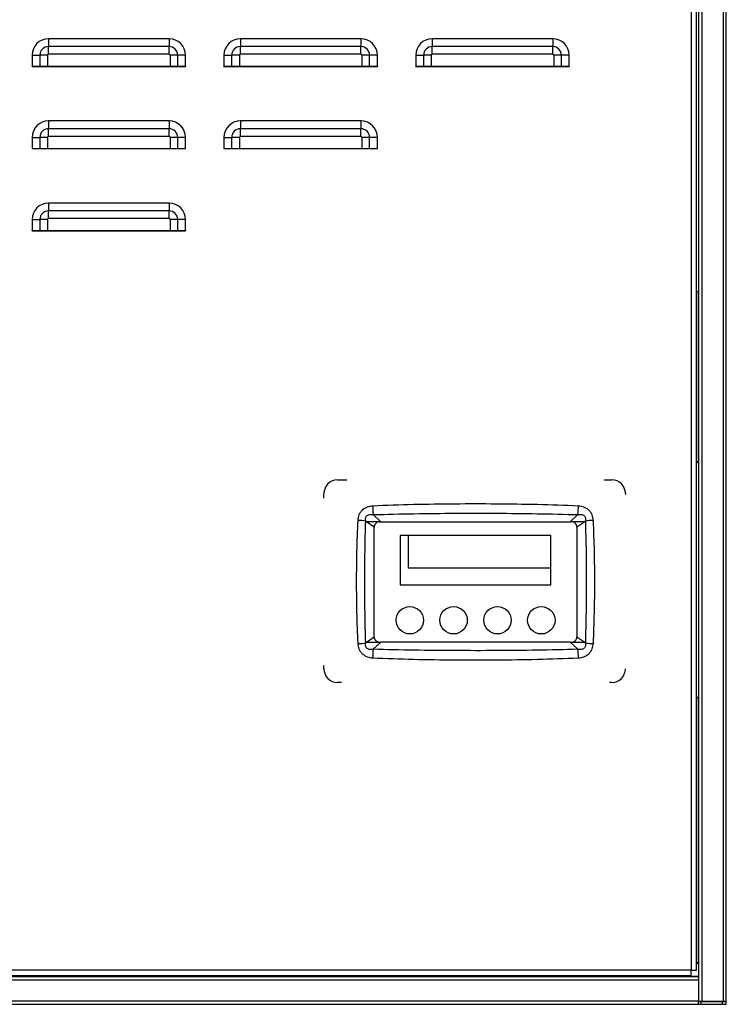
# Model space of a CAD drawing. Units: millimetres. Extents: x 10 to 416, y 10 to 287.
# Drawn here: x 104 to 155, y 148 to 219 of the extents above; entities that cross this region are included whole.
import ezdxf

# ---------------------------------------------------------------- set-up
doc = ezdxf.new("R2010")
doc.units = ezdxf.units.MM

msp = doc.modelspace()

# ---------------------------------------------------------------- linework, layer by layer
at = {"color": 7, "linetype": 'Continuous', "lineweight": 25}
for p, q in [((153.145, 147.803), (153.145, 247.363)), ((153.385, 147.803), (153.385, 247.363)), ((154.905, 247.363), (154.905, 147.803)), ((155.145, 147.803), (155.145, 247.363)), ((152.582, 245.063), (152.582, 150.063)), ((152.982, 150.063), (152.982, 245.063)), ((105.682, 218.063), (105.682, 217.498)), ((114.482, 218.063), (105.682, 218.063)), ((114.482, 218.063), (114.482, 217.498)), ((119.682, 218.063), (119.682, 217.498)), ((128.482, 218.063), (119.682, 218.063)), ((128.482, 218.063), (128.482, 217.498)), ((133.682, 218.063), (133.682, 217.498)), ((142.482, 218.063), (133.682, 218.063)), ((142.482, 218.063), (142.482, 217.498)), ((105.682, 216.932), (105.682, 217.498)), ((114.482, 217.498), (105.682, 217.498)), ((114.482, 216.932), (114.482, 217.498)), ((119.682, 216.932), (119.682, 217.498)), ((128.482, 217.498), (119.682, 217.498)), ((128.482, 216.932), (128.482, 217.498)), ((133.682, 216.932), (133.682, 217.498)), ((142.482, 217.498), (133.682, 217.498)), ((142.482, 216.932), (142.482, 217.498)), ((104.482, 216.863), (105.047, 216.863)), ((104.482, 216.863), (104.482, 216.063)), ((105.047, 216.863), (105.047, 216.063)), ((105.613, 216.863), (105.047, 216.863)), ((105.613, 216.863), (105.613, 216.063)), ((114.482, 216.932), (105.682, 216.932)), ((115.116, 216.863), (114.55, 216.863)), ((114.55, 216.863), (114.55, 216.063)), ((115.116, 216.063), (115.116, 216.863)), ((115.682, 216.863), (115.116, 216.863)), ((115.682, 216.063), (115.682, 216.863)), ((118.482, 216.863), (119.047, 216.863)), ((118.482, 216.863), (118.482, 216.063)), ((119.613, 216.863), (119.047, 216.863)), ((119.047, 216.863), (119.047, 216.063)), ((119.613, 216.863), (119.613, 216.063)), ((128.482, 216.932), (119.682, 216.932)), ((128.55, 216.863), (128.55, 216.063)), ((129.116, 216.863), (128.55, 216.863)), ((129.116, 216.063), (129.116, 216.863)), ((129.682, 216.863), (129.116, 216.863)), ((129.682, 216.063), (129.682, 216.863)), ((132.482, 216.863), (132.482, 216.063)), ((132.482, 216.863), (133.047, 216.863)), ((133.613, 216.863), (133.047, 216.863)), ((133.047, 216.863), (133.047, 216.063)), ((133.613, 216.863), (133.613, 216.063)), ((142.482, 216.932), (133.682, 216.932)), ((143.116, 216.863), (142.55, 216.863)), ((142.55, 216.863), (142.55, 216.063)), ((143.116, 216.063), (143.116, 216.863)), ((143.682, 216.863), (143.116, 216.863)), ((143.682, 216.063), (143.682, 216.863)), ((104.482, 216.063), (105.047, 216.063)), ((104.482, 216.043), (104.482, 216.063)), ((104.482, 216.043), (115.682, 216.043)), ((105.047, 216.063), (105.613, 216.063)), ((105.613, 216.063), (114.55, 216.063)), ((107.345, 216.063), (107.345, 216.043)), ((110.945, 216.043), (110.945, 216.063)), ((114.55, 216.063), (115.116, 216.063)), ((115.116, 216.063), (115.682, 216.063)), ((115.682, 216.063), (115.682, 216.043)), ((118.482, 216.063), (119.047, 216.063)), ((118.482, 216.043), (118.482, 216.063)), ((118.482, 216.043), (129.682, 216.043)), ((119.047, 216.063), (119.613, 216.063)), ((119.613, 216.063), (128.55, 216.063)), ((123.049, 216.043), (123.035, 216.063)), ((128.55, 216.063), (129.116, 216.063)), ((128.745, 216.043), (128.745, 216.063)), ((129.116, 216.063), (129.682, 216.063)), ((129.682, 216.063), (129.682, 216.043)), ((132.482, 216.063), (133.047, 216.063)), ((132.482, 216.043), (132.482, 216.063)), ((132.482, 216.043), (143.682, 216.043)), ((132.745, 216.063), (132.745, 216.043)), ((133.047, 216.063), (133.613, 216.063)), ((133.445, 216.043), (133.445, 216.063)), ((133.545, 216.063), (133.545, 216.043)), ((133.613, 216.063), (142.55, 216.063)), ((134.245, 216.043), (134.245, 216.063)), ((134.345, 216.063), (134.345, 216.043)), ((135.045, 216.043), (135.045, 216.063)), ((135.145, 216.063), (135.145, 216.043)), ((135.845, 216.043), (135.845, 216.063)), ((135.945, 216.063), (135.945, 216.043)), ((136.645, 216.043), (136.645, 216.063)), ((136.745, 216.063), (136.745, 216.043)), ((137.445, 216.043), (137.445, 216.063)), ((137.545, 216.063), (137.545, 216.043)), ((138.245, 216.043), (138.245, 216.063)), ((138.345, 216.063), (138.345, 216.043)), ((139.045, 216.043), (139.045, 216.063)), ((139.145, 216.063), (139.145, 216.043)), ((139.845, 216.043), (139.845, 216.063)), ((139.945, 216.063), (139.945, 216.043)), ((140.645, 216.043), (140.645, 216.063)), ((140.745, 216.063), (140.745, 216.043)), ((141.445, 216.043), (141.445, 216.063)), ((141.545, 216.063), (141.545, 216.043)), ((142.145, 216.043), (142.145, 216.063)), ((142.245, 216.063), (142.245, 216.043)), ((142.55, 216.063), (143.116, 216.063)), ((142.845, 216.043), (142.845, 216.063)), ((142.945, 216.063), (142.945, 216.043)), ((143.116, 216.063), (143.682, 216.063)), ((143.545, 216.043), (143.545, 216.063)), ((143.645, 216.063), (143.645, 216.043)), ((143.682, 216.063), (143.682, 216.043)), ((105.682, 212.063), (105.682, 211.498)), ((114.482, 212.063), (105.682, 212.063)), ((114.482, 211.498), (105.682, 211.498)), ((105.682, 210.932), (105.682, 211.498)), ((114.482, 212.063), (114.482, 211.498)), ((114.482, 210.932), (114.482, 211.498)), ((119.682, 212.063), (119.682, 211.498)), ((128.482, 212.063), (119.682, 212.063)), ((119.682, 210.932), (119.682, 211.498)), ((128.482, 211.498), (119.682, 211.498)), ((128.482, 212.063), (128.482, 211.498)), ((128.482, 210.932), (128.482, 211.498)), ((104.482, 210.863), (105.047, 210.863)), ((104.482, 210.863), (104.482, 210.063)), ((105.047, 210.863), (105.047, 210.063)), ((105.613, 210.863), (105.047, 210.863)), ((105.613, 210.863), (105.613, 210.063)), ((114.482, 210.932), (105.682, 210.932)), ((114.55, 210.863), (114.55, 210.063)), ((115.116, 210.863), (114.55, 210.863)), ((115.116, 210.063), (115.116, 210.863)), ((115.682, 210.863), (115.116, 210.863)), ((115.682, 210.063), (115.682, 210.863)), ((118.482, 210.863), (119.047, 210.863)), ((118.482, 210.863), (118.482, 210.063)), ((119.613, 210.863), (119.047, 210.863)), ((119.047, 210.863), (119.047, 210.063)), ((119.613, 210.863), (119.613, 210.063)), ((128.482, 210.932), (119.682, 210.932)), ((129.116, 210.863), (128.55, 210.863)), ((128.55, 210.863), (128.55, 210.063)), ((129.116, 210.063), (129.116, 210.863)), ((129.682, 210.863), (129.116, 210.863)), ((129.682, 210.063), (129.682, 210.863)), ((104.482, 210.063), (105.047, 210.063)), ((104.482, 210.043), (104.482, 210.063)), ((104.482, 210.043), (115.682, 210.043)), ((105.047, 210.063), (105.613, 210.063)), ((105.613, 210.063), (114.55, 210.063)), ((107.345, 210.063), (107.345, 210.043)), ((110.945, 210.043), (110.945, 210.063)), ((114.55, 210.063), (115.116, 210.063)), ((115.116, 210.063), (115.682, 210.063)), ((115.682, 210.063), (115.682, 210.043)), ((118.482, 210.063), (119.047, 210.063)), ((118.482, 210.043), (118.482, 210.063)), ((118.482, 210.043), (129.682, 210.043)), ((119.047, 210.063), (119.613, 210.063)), ((119.613, 210.063), (128.55, 210.063)), ((122.795, 210.063), (122.795, 210.043)), ((122.799, 210.043), (122.799, 210.063)), ((123.472, 210.063), (123.472, 210.043)), ((123.676, 210.043), (123.676, 210.063)), ((125.301, 210.063), (125.301, 210.043)), ((125.59, 210.043), (125.59, 210.063)), ((127.214, 210.063), (127.214, 210.043)), ((127.419, 210.043), (127.419, 210.063)), ((128.091, 210.063), (128.091, 210.043)), ((128.095, 210.043), (128.095, 210.063)), ((128.55, 210.063), (129.116, 210.063)), ((129.116, 210.063), (129.682, 210.063)), ((129.682, 210.063), (129.682, 210.043)), ((105.682, 206.063), (105.682, 205.498)), ((114.482, 206.063), (105.682, 206.063)), ((114.482, 206.063), (114.482, 205.498)), ((105.682, 204.932), (105.682, 205.498)), ((114.482, 205.498), (105.682, 205.498)), ((114.482, 204.932), (105.682, 204.932)), ((114.482, 204.932), (114.482, 205.498)), ((104.482, 204.863), (105.047, 204.863)), ((104.482, 204.863), (104.482, 204.063)), ((105.613, 204.863), (105.047, 204.863)), ((105.047, 204.863), (105.047, 204.063)), ((105.613, 204.863), (105.613, 204.063)), ((114.55, 204.863), (114.55, 204.063)), ((115.116, 204.863), (114.55, 204.863)), ((115.116, 204.063), (115.116, 204.863)), ((115.682, 204.863), (115.116, 204.863)), ((115.682, 204.063), (115.682, 204.863)), ((104.482, 204.063), (105.047, 204.063)), ((104.482, 204.043), (104.482, 204.063)), ((104.482, 204.043), (115.682, 204.043)), ((105.047, 204.063), (105.613, 204.063)), ((105.613, 204.063), (114.55, 204.063)), ((107.345, 204.063), (107.345, 204.043)), ((110.945, 204.043), (110.945, 204.063)), ((114.55, 204.063), (115.116, 204.063)), ((115.116, 204.063), (115.682, 204.063)), ((115.682, 204.063), (115.682, 204.043)), ((152.982, 199.603), (153.105, 199.603)), ((153.105, 199.603), (153.145, 199.603)), ((153.145, 187.063), (152.982, 187.227)), ((126.782, 185.863), (127.449, 185.863)), ((146.242, 185.863), (146.782, 185.863)), ((125.782, 184.515), (125.782, 184.863)), ((147.782, 184.863), (147.782, 184.789)), ((129.445, 182.414), (128.877, 182.803)), ((129.381, 183.322), (129.939, 182.803)), ((143.752, 182.803), (144.31, 183.322)), ((144.813, 182.803), (144.245, 182.414)), ((129.445, 182.479), (129.445, 182.438)), ((144.245, 182.438), (144.245, 182.475)), ((131.345, 181.803), (131.345, 178.203)), ((131.945, 181.803), (131.345, 181.803)), ((131.945, 179.403), (131.945, 181.803)), ((142.345, 181.803), (131.945, 181.803)), ((142.345, 179.403), (142.345, 181.803)), ((142.345, 179.403), (131.945, 179.403)), ((142.345, 178.203), (142.345, 179.403)), ((131.345, 178.203), (142.345, 178.203)), ((128.877, 174.003), (129.445, 174.393)), ((129.939, 174.003), (129.381, 173.485)), ((129.445, 174.368), (129.445, 174.331)), ((144.31, 173.485), (143.752, 174.003)), ((144.245, 174.393), (144.813, 174.003)), ((144.245, 174.327), (144.245, 174.368)), ((125.782, 172.063), (125.782, 172.292)), ((127.063, 171.063), (126.782, 171.063)), ((146.782, 171.063), (146.628, 171.063)), ((152.982, 169.9), (153.145, 170.063)), ((153.105, 150.603), (152.982, 150.603)), ((152.982, 150.563), (153.105, 150.563)), ((153.105, 150.603), (153.145, 150.603)), ((153.105, 150.563), (153.105, 149.603)), ((153.105, 149.563), (67.185, 149.563)), ((152.582, 150.063), (67.582, 150.063)), ((67.582, 149.663), (152.582, 149.663)), ((133.482, 149.564), (133.145, 149.564)), ((133.145, 149.563), (133.145, 149.564)), ((133.482, 149.564), (133.482, 149.663)), ((145.482, 149.663), (145.482, 149.564)), ((146.145, 149.564), (145.482, 149.564)), ((146.145, 149.563), (146.145, 149.564)), ((152.582, 149.663), (152.582, 150.063)), ((152.582, 150.063), (152.982, 150.063)), ((153.105, 149.603), (153.105, 149.563)), ((153.105, 149.563), (153.105, 149.323)), ((153.105, 149.323), (67.185, 149.323)), ((153.105, 149.323), (153.105, 147.803)), ((153.105, 147.803), (67.185, 147.803)), ((67.185, 147.563), (153.105, 147.563)), ((153.145, 148.003), (153.105, 148.003)), ((153.105, 147.563), (153.105, 147.803)), ((153.145, 147.803), (153.105, 147.803)), ((153.105, 147.763), (153.305, 147.763)), ((153.105, 147.563), (153.305, 147.563)), ((153.145, 147.803), (153.385, 147.803)), ((153.305, 147.763), (154.845, 147.763)), ((153.305, 147.563), (153.305, 147.763)), ((153.305, 147.563), (154.845, 147.563)), ((153.385, 147.803), (154.905, 147.803)), ((154.845, 147.763), (154.845, 147.563)), ((154.845, 147.763), (155.145, 147.763)), ((154.845, 147.563), (155.145, 147.563)), ((154.905, 147.803), (155.145, 147.803)), ((155.145, 147.763), (155.145, 147.803)), ((155.145, 147.563), (155.145, 147.763))]:
    msp.add_line(p, q, dxfattribs=at)
at = {"color": 8, "linetype": 'Continuous', "lineweight": 25}
for p, q in [((153.105, 187.103), (153.105, 199.603)), ((153.105, 150.603), (153.105, 170.023)), ((133.482, 149.603), (86.682, 149.603)), ((153.105, 149.603), (145.482, 149.603))]:
    msp.add_line(p, q, dxfattribs=at)
at = {"color": 7, "linetype": 'Continuous', "lineweight": 25}
for centre in [(132.045, 175.603), (135.245, 175.603), (138.445, 175.603), (141.645, 175.603)]:
    msp.add_circle(centre, 1, dxfattribs=at)
for centre, radius, start, end in [((105.682, 216.863), 1.2, 90, 180), ((114.482, 216.863), 1.2, 0, 90), ((119.682, 216.863), 1.2, 90, 180), ((128.482, 216.863), 1.2, 0, 90), ((133.682, 216.863), 1.2, 90, 180), ((142.482, 216.863), 1.2, 0, 90), ((105.682, 216.863), 0.634, 90, 180), ((114.482, 216.863), 0.634, 0, 90), ((119.682, 216.863), 0.634, 90, 180), ((128.482, 216.863), 0.634, 0, 90), ((133.682, 216.863), 0.634, 90, 180), ((142.482, 216.863), 0.634, 0, 90), ((105.682, 216.863), 0.0686, 90, 180), ((114.482, 216.863), 0.0686, 0, 90), ((119.682, 216.863), 0.0686, 90, 180), ((128.482, 216.863), 0.0686, 0, 90), ((133.682, 216.863), 0.0686, 90, 180), ((142.482, 216.863), 0.0686, 0, 90), ((105.682, 210.863), 1.2, 90, 180), ((105.682, 210.863), 0.634, 90, 180), ((114.482, 210.863), 1.2, 0, 90), ((114.482, 210.863), 0.634, 0, 90), ((119.682, 210.863), 1.2, 90, 180), ((119.682, 210.863), 0.634, 90, 180), ((128.482, 210.863), 1.2, 0, 90), ((128.482, 210.863), 0.634, 0, 90), ((105.682, 210.863), 0.0686, 90, 180), ((114.482, 210.863), 0.0686, 0, 90), ((119.682, 210.863), 0.0686, 90, 180), ((128.482, 210.863), 0.0686, 0, 90), ((105.682, 204.863), 1.2, 90, 180), ((114.482, 204.863), 1.2, 0, 90), ((105.682, 204.863), 0.634, 90, 180), ((105.682, 204.863), 0.0686, 90, 180), ((114.482, 204.863), 0.634, 0, 90), ((114.482, 204.863), 0.0686, 0, 90), ((126.782, 184.863), 1, 90, 180), ((146.782, 184.863), 1, 0, 90), ((132.297, 183.819), 2.959, 177.51481, 189.66902), ((141.393, 183.819), 2.959, 350.33098, 2.48518), ((128.344, 180.29), 2.604, 79.24598, 92.20915), ((145.346, 180.29), 2.604, 87.79085, 100.75402), ((128.344, 176.517), 2.604, 267.79085, 280.75402), ((132.297, 172.988), 2.959, 170.33098, 182.48518), ((141.393, 172.988), 2.959, 357.51481, 9.66902), ((145.346, 176.517), 2.604, 259.24598, 272.20915), ((126.782, 172.063), 1, 180, 270), ((146.782, 172.063), 1, 270, 0)]:
    msp.add_arc(centre, radius, start, end, dxfattribs=at)
for points, knots in [([(144.349, 183.947), (143.354, 183.984), (141.365, 184.058), (138.355, 184.098), (135.343, 184.098), (132.329, 184.059), (130.338, 183.984), (129.341, 183.947)], [0, 0, 0, 0, 0.200071, 0.399669, 0.599652, 0.79974, 1, 1, 1, 1]), ([(129.341, 183.947), (129.204, 183.93), (128.927, 183.894), (128.618, 183.701), (128.433, 183.486), (128.292, 183.238), (128.263, 183.03), (128.244, 182.891)], [0, 0, 0, 0, 0.246241, 0.497385, 0.624749, 0.750691, 1, 1, 1, 1]), ([(128.83, 182.848), (128.824, 182.888), (128.812, 182.965), (128.824, 183.079), (128.862, 183.18), (128.931, 183.26), (129.025, 183.313), (129.178, 183.35), (129.298, 183.333), (129.381, 183.322)], [0, 0, 0, 0, 0.134405, 0.259042, 0.374059, 0.486284, 0.60159, 0.725449, 1, 1, 1, 1]), ([(129.381, 183.322), (130.369, 183.346), (132.347, 183.395), (135.348, 183.423), (138.35, 183.423), (141.348, 183.395), (143.322, 183.346), (144.31, 183.322)], [0, 0, 0, 0, 0.200029, 0.400233, 0.600446, 0.80016, 1, 1, 1, 1]), ([(144.31, 183.322), (144.393, 183.333), (144.513, 183.35), (144.665, 183.313), (144.759, 183.26), (144.828, 183.18), (144.867, 183.08), (144.878, 182.965), (144.866, 182.888), (144.86, 182.848)], [0, 0, 0, 0, 0.274867, 0.397976, 0.513297, 0.624904, 0.740986, 0.865649, 1, 1, 1, 1]), ([(145.447, 182.891), (145.427, 183.03), (145.398, 183.239), (145.257, 183.487), (145.072, 183.701), (144.763, 183.894), (144.486, 183.93), (144.349, 183.947)], [0, 0, 0, 0, 0.2492758, 0.3764208, 0.5030836, 0.7534554, 1, 1, 1, 1]), ([(128.244, 182.891), (128.215, 182.149), (128.157, 180.665), (128.137, 178.408), (128.157, 176.148), (128.215, 174.66), (128.244, 173.915)], [0, 0, 0, 0, 0.249658, 0.499322, 0.749555, 1, 1, 1, 1]), ([(128.83, 173.959), (128.811, 174.695), (128.772, 176.167), (128.758, 178.408), (128.772, 180.646), (128.811, 182.114), (128.83, 182.848)], [0, 0, 0, 0, 0.250257, 0.500679, 0.75053, 1, 1, 1, 1]), ([(128.877, 182.803), (128.869, 182.811), (128.853, 182.825), (128.838, 182.84), (128.83, 182.848)], [0, 0, 0, 0, 0.500062, 1, 1, 1, 1]), ([(129.845, 182.803), (129.761, 182.803), (129.582, 182.803), (129.235, 182.803), (129.021, 182.803), (128.877, 182.803)], [0, 0, 0, 0, 0.224167, 0.479434, 1, 1, 1, 1]), ([(129.845, 182.803), (129.819, 182.802), (129.746, 182.797), (129.635, 182.753), (129.531, 182.662), (129.461, 182.543), (129.451, 182.457), (129.445, 182.414)], [0, 0, 0, 0, 0.1279206, 0.3551268, 0.5808789, 0.7869007, 1, 1, 1, 1]), ([(129.845, 182.803), (129.853, 182.803), (129.869, 182.803), (129.892, 182.803), (129.915, 182.803), (129.931, 182.803), (129.939, 182.803)], [0, 0, 0, 0, 0.249067, 0.498475, 0.749021, 1, 1, 1, 1]), ([(129.939, 182.803), (130.758, 182.803), (132.398, 182.803), (134.885, 182.803), (137.611, 182.803), (140.581, 182.803), (142.693, 182.803), (143.752, 182.803)], [0, 0, 0, 0, 0.1793, 0.358594, 0.538579, 0.768547, 1, 1, 1, 1]), ([(143.845, 182.803), (143.837, 182.803), (143.822, 182.803), (143.798, 182.803), (143.775, 182.803), (143.76, 182.803), (143.752, 182.803)], [0, 0, 0, 0, 0.249067, 0.498475, 0.749021, 1, 1, 1, 1]), ([(144.813, 182.803), (144.67, 182.803), (144.456, 182.803), (144.108, 182.803), (143.929, 182.803), (143.845, 182.803)], [0, 0, 0, 0, 0.5204638, 0.7753991, 1, 1, 1, 1]), ([(144.245, 182.414), (144.24, 182.455), (144.231, 182.537), (144.169, 182.649), (144.079, 182.735), (143.969, 182.792), (143.886, 182.8), (143.845, 182.803)], [0, 0, 0, 0, 0.2002, 0.40062, 0.597417, 0.800187, 1, 1, 1, 1]), ([(144.86, 182.848), (144.853, 182.84), (144.837, 182.825), (144.821, 182.811), (144.813, 182.803)], [0, 0, 0, 0, 0.499938, 1, 1, 1, 1]), ([(144.86, 182.848), (144.88, 182.112), (144.919, 180.64), (144.933, 178.399), (144.918, 176.161), (144.88, 174.693), (144.86, 173.959)], [0, 0, 0, 0, 0.250257, 0.500679, 0.75053, 1, 1, 1, 1]), ([(145.447, 173.915), (145.475, 174.657), (145.533, 176.142), (145.553, 178.399), (145.533, 180.658), (145.476, 182.147), (145.447, 182.891)], [0, 0, 0, 0, 0.249658, 0.499322, 0.749555, 1, 1, 1, 1]), ([(129.445, 182.403), (129.445, 182.404), (129.445, 182.406), (129.445, 182.409), (129.445, 182.411), (129.445, 182.413), (129.445, 182.414)], [0, 0, 0, 0, 0.249948, 0.499913, 0.749945, 1, 1, 1, 1]), ([(129.445, 174.403), (129.445, 174.839), (129.445, 175.712), (129.445, 177.039), (129.445, 178.374), (129.445, 179.718), (129.445, 181.065), (129.445, 181.957), (129.445, 182.403)], [0, 0, 0, 0, 0.16486, 0.330397, 0.496388, 0.66238, 0.83119, 1, 1, 1, 1]), ([(144.245, 182.414), (144.245, 182.413), (144.245, 182.411), (144.245, 182.409), (144.245, 182.406), (144.245, 182.404), (144.245, 182.403)], [0, 0, 0, 0, 0.249944, 0.49991, 0.749944, 1, 1, 1, 1]), ([(144.245, 182.414), (144.245, 182.414), (144.245, 182.414), (144.245, 182.414), (144.245, 182.414)], [0, 0, 0, 0, 0.418607, 1, 1, 1, 1]), ([(144.245, 182.403), (144.245, 181.968), (144.245, 181.094), (144.245, 179.767), (144.245, 178.432), (144.245, 177.089), (144.245, 175.742), (144.245, 174.85), (144.245, 174.403)], [0, 0, 0, 0, 0.16486, 0.330397, 0.496388, 0.66238, 0.83119, 1, 1, 1, 1]), ([(128.83, 173.959), (128.838, 173.966), (128.853, 173.981), (128.869, 173.996), (128.877, 174.003)], [0, 0, 0, 0, 0.499938, 1, 1, 1, 1]), ([(128.877, 174.003), (129.021, 174.003), (129.234, 174.003), (129.582, 174.003), (129.761, 174.003), (129.845, 174.003)], [0, 0, 0, 0, 0.520464, 0.775399, 1, 1, 1, 1]), ([(129.445, 174.393), (129.445, 174.394), (129.445, 174.395), (129.445, 174.398), (129.445, 174.401), (129.445, 174.402), (129.445, 174.403)], [0, 0, 0, 0, 0.249946, 0.499914, 0.749949, 1, 1, 1, 1]), ([(129.445, 174.393), (129.445, 174.393), (129.445, 174.393), (129.445, 174.393), (129.445, 174.393)], [0, 0, 0, 0, 0.418607, 1, 1, 1, 1]), ([(129.445, 174.393), (129.45, 174.352), (129.46, 174.27), (129.521, 174.158), (129.612, 174.071), (129.722, 174.015), (129.804, 174.007), (129.845, 174.003)], [0, 0, 0, 0, 0.2002, 0.40062, 0.597417, 0.800187, 1, 1, 1, 1]), ([(129.845, 174.003), (129.853, 174.003), (129.869, 174.003), (129.892, 174.003), (129.915, 174.003), (129.931, 174.003), (129.939, 174.003)], [0, 0, 0, 0, 0.249067, 0.498475, 0.749021, 1, 1, 1, 1]), ([(143.752, 174.003), (142.932, 174.003), (141.293, 174.003), (138.805, 174.003), (136.079, 174.003), (133.11, 174.003), (130.998, 174.003), (129.939, 174.003)], [0, 0, 0, 0, 0.1793, 0.358594, 0.538579, 0.768547, 1, 1, 1, 1]), ([(143.752, 174.003), (143.76, 174.003), (143.775, 174.003), (143.798, 174.003), (143.822, 174.003), (143.837, 174.003), (143.845, 174.003)], [0, 0, 0, 0, 0.248969, 0.498379, 0.749009, 1, 1, 1, 1]), ([(143.845, 174.003), (143.872, 174.005), (143.945, 174.009), (144.055, 174.054), (144.16, 174.144), (144.229, 174.263), (144.24, 174.349), (144.245, 174.393)], [0, 0, 0, 0, 0.127921, 0.355127, 0.580879, 0.786901, 1, 1, 1, 1]), ([(143.845, 174.003), (143.929, 174.003), (144.108, 174.003), (144.456, 174.003), (144.67, 174.003), (144.813, 174.003)], [0, 0, 0, 0, 0.224167, 0.479434, 1, 1, 1, 1]), ([(144.245, 174.403), (144.245, 174.402), (144.245, 174.401), (144.245, 174.398), (144.245, 174.395), (144.245, 174.394), (144.245, 174.393)], [0, 0, 0, 0, 0.249944, 0.49991, 0.749944, 1, 1, 1, 1]), ([(144.813, 174.003), (144.821, 173.996), (144.837, 173.981), (144.853, 173.966), (144.86, 173.959)], [0, 0, 0, 0, 0.500062, 1, 1, 1, 1]), ([(128.244, 173.915), (128.263, 173.777), (128.292, 173.568), (128.433, 173.32), (128.619, 173.105), (128.927, 172.912), (129.204, 172.877), (129.341, 172.86)], [0, 0, 0, 0, 0.249276, 0.376421, 0.503084, 0.753455, 1, 1, 1, 1]), ([(129.381, 173.485), (129.298, 173.473), (129.178, 173.457), (129.025, 173.494), (128.932, 173.546), (128.863, 173.626), (128.824, 173.727), (128.812, 173.841), (128.824, 173.919), (128.83, 173.959)], [0, 0, 0, 0, 0.274867, 0.397976, 0.513297, 0.624904, 0.740986, 0.865649, 1, 1, 1, 1]), ([(144.31, 173.485), (143.321, 173.46), (141.344, 173.412), (138.343, 173.384), (135.34, 173.384), (132.343, 173.412), (130.368, 173.46), (129.381, 173.485)], [0, 0, 0, 0, 0.200029, 0.400233, 0.600446, 0.80016, 1, 1, 1, 1]), ([(144.86, 173.959), (144.866, 173.919), (144.878, 173.841), (144.867, 173.727), (144.828, 173.627), (144.759, 173.547), (144.665, 173.494), (144.513, 173.457), (144.393, 173.473), (144.31, 173.485)], [0, 0, 0, 0, 0.134405, 0.259042, 0.374059, 0.486284, 0.60159, 0.725449, 1, 1, 1, 1]), ([(144.349, 172.86), (144.486, 172.877), (144.763, 172.912), (145.072, 173.106), (145.258, 173.32), (145.399, 173.568), (145.427, 173.777), (145.447, 173.915)], [0, 0, 0, 0, 0.246241, 0.497385, 0.624749, 0.750691, 1, 1, 1, 1]), ([(129.341, 172.86), (130.337, 172.822), (132.325, 172.748), (135.335, 172.708), (138.347, 172.708), (141.361, 172.748), (143.353, 172.822), (144.349, 172.86)], [0, 0, 0, 0, 0.200071, 0.399669, 0.599652, 0.79974, 1, 1, 1, 1])]:
    msp.add_open_spline(points, degree=3, knots=knots, dxfattribs=at)

doc.saveas('drawing.dxf')
